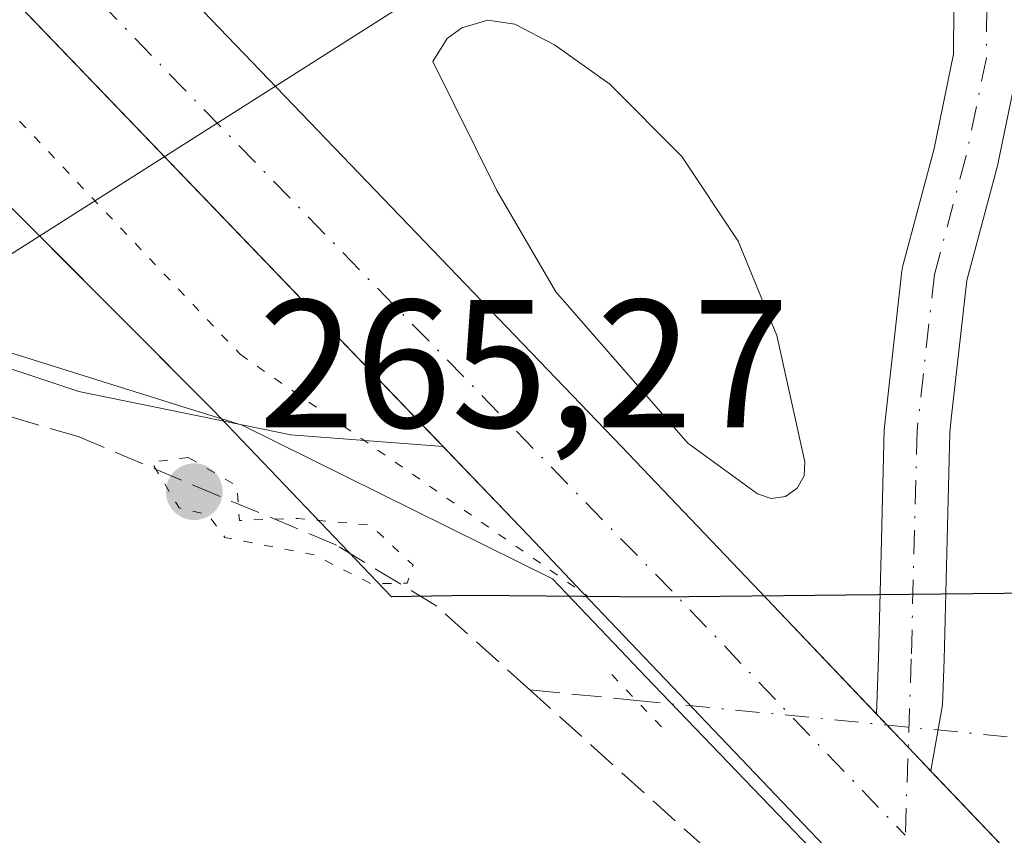
# Model space of a CAD drawing. Units: metres. Extents: x 629572 to 632018, y 4640736 to 4641759.
# Drawn here: x 629600 to 629654, y 4641433 to 4641477 of the extents above; entities that cross this region are included whole.
import ezdxf

# ---------------------------------------------------------------- set-up
doc = ezdxf.new("R2010")
doc.units = ezdxf.units.M
doc.header["$MEASUREMENT"] = 0
for name, pattern in [('DGN Style 3', [2.307223458686699, 1.648016756204785, -0.6592067024819142]), ('DGN Style 4', [2.6384748266838614, 1.318413404963828, -0.6592067024819142, 0.001648016756204785, -0.6592067024819142]), ('DGN Style 5', [1.1536117293433497, 0.4944050268614355, -0.6592067024819142])]:
    doc.linetypes.add(name, pattern=pattern)
for name, color, linetype, lineweight in [('Carretera de calzada única Cxs', 7, 'Continuous', 13), ('Carretera de calzada única eje', 7, 'DGN Style 4', 0), ('Comarca', 135, 'Continuous', 13), ('Comarca CxS', 21, 'Continuous', 0), ('Comunidad autónoma', 142, 'Continuous', 30), ('Comunidad Autónoma CxS', 142, 'Continuous', 0), ('Corriente artificial lineal', 4, 'DGN Style 3', 13), ('Corriente artificial lineal oculto', 135, 'DGN Style 4', 13), ('Cultivos herbáceos CxS', 92, 'Continuous', 0), ('Curva de nivel normal depresión', 30, 'DGN Style 5', 0), ('Elemento construido', 1, 'Continuous', 0), ('Estación ferroviaria Cxs', 135, 'Continuous', 0), ('Explanada Cxs', 7, 'Continuous', 0), ('Municipio', 91, 'Continuous', 13), ('Municipio CxS', 4, 'Continuous', 0), ('Núcleo urbano CxS', 7, 'Continuous', 0), ('Pista no pavimentada Cxs', 111, 'Continuous', 0), ('Pista no pavimentada eje', 91, 'DGN Style 4', 0), ('Provincia', 7, 'Continuous', 0), ('Provincia CxS', 1, 'Continuous', 0), ('Puente lineal', 2, 'DGN Style 5', 0), ('Punto de cota en terreno', 7, 'Continuous', 0), ('Rótulo de punto de cota en terreno', 7, 'Continuous', 0), ('Tendido', 6, 'Continuous', 0), ('Vía pecuaria eje', 92, 'DGN Style 5', 0)]:
    doc.layers.add(name, color=color, linetype=linetype, lineweight=lineweight)
doc.styles.add('Style-Arial', font='txt')

# ---------------------------------------------------------------- blocks, each defined once
blk = doc.blocks.new('*U7')
at = {"layer": 'Núcleo urbano CxS', "color": 7, "linetype": 'Continuous', "lineweight": 0}
blk.add_polyline3d([(629647.5751, 4641427.5703, 265.9006999999983), (629634.3800999997, 4641441.290100001, 265.8064000000013), (629633.7210999997, 4641441.9815, 265.8078999999998), (629630.0373000001, 4641445.845699999, 265.7767000000022), (629629.2702000003, 4641446.6501, 265.7755999999936), (629612.2202000003, 4641455.090100001, 265.3785999999964), (629611.3942999998, 4641455.3485, 265.3868999999977), (629608.8510999996, 4641456.144500001, 265.3920999999973), (629607.4080999997, 4641456.5963, 265.3821000000025), (629605.4637000002, 4641457.204700001, 265.3671000000031), (629597.8103999998, 4641459.600099999, 265.2986999999994), (629585.0401, 4641462.300100001, 265.2883000000002), (629580.4307000004, 4641462.818299999, 265.2942000000039), (629577.3815000001, 4641463.1611, 265.3104000000022), (629577.3970999997, 4641462.3113, 265.3280999999988), (629576.7182999998, 4641462.401500001, 265.3413), (629575.1830000002, 4641546.597300001, 265.3105999999971)], dxfattribs=at)
blk = doc.blocks.new('5PATER')
at = {"layer": 'Estación ferroviaria Cxs', "linetype": 'Continuous', "lineweight": 0}
h = blk.add_hatch(color=51, dxfattribs=at)
edge = h.paths.add_edge_path()
edge.add_ellipse((0, 0), major_axis=(-0.1095731443231308, -0.1110710700762829), ratio=0.9994222409660322, start_angle=0, end_angle=360)
blk = doc.blocks.new('*U14')
at = {"layer": 'Explanada Cxs', "color": 7, "linetype": 'Continuous', "lineweight": 0}
blk.add_polyline3d([(629658.0401, 4641427.720100001, 265.8530000000028), (629640.6700999998, 4641445.950099999, 266.0580999999947), (629633.0701000001, 4641453.920100001, 266.1910999999964), (629575.7861000003, 4641513.524700001, 266.7185000000027), (629575.6797000002, 4641519.360300001, 269.3791999999958)], dxfattribs=at)

msp = doc.modelspace()

# ---------------------------------------------------------------- linework, layer by layer
at = {"layer": 'Carretera de calzada única Cxs', "color": 7, "linetype": 'Continuous', "lineweight": 13, "extrusion": (-0.02839158034636047, 0.02954022093497349, 0.9991602942033622), "elevation": 119501.3642507966, "flags": 128}
msp.add_lwpolyline([(-3670246.651663534, -2907667.273210778), (-3670246.651663534, -2907735.563716011)], dxfattribs=at)
at = {"layer": 'Carretera de calzada única Cxs', "color": 7, "linetype": 'Continuous', "lineweight": 13, "extrusion": (0.7239658254967327, 0.6898029147688606, 0.006739606013587723), "elevation": 3657523.063865675, "flags": 128}
msp.add_lwpolyline([(2925977.441622446, -24385.05045476108), (2925974.921181018, -24385.04075454078), (2925973.121636133, -24385.04905472929)], dxfattribs=at)
at = {"layer": 'Carretera de calzada única Cxs', "color": 7, "linetype": 'Continuous', "lineweight": 13, "extrusion": (-0.5354722411335864, -0.5040543450217262, 0.6776420118617891), "elevation": -2676516.062035428, "flags": 128}
msp.add_lwpolyline([(-2948063.781601246, 2466692.117834871), (-2948052.212365354, 2466692.227000501), (-2948000.629222246, 2466692.695078076), (-2947939.018754587, 2466693.365468889)], dxfattribs=at)
at = {"layer": 'Carretera de calzada única Cxs', "color": 7, "linetype": 'Continuous', "lineweight": 13}
msp.add_polyline3d([(629647.0791999997, 4641439.2237, 265.7678000000014), (629648.8179000001, 4641437.399, 265.7774000000064), (629650.0592999998, 4641436.096100001, 265.7691999999952), (629658.0401, 4641427.720100001, 265.8530000000028), (629693.6300999997, 4641390.380100001, 266.1937000000034), (629736.1901000004, 4641345.8301, 266.6867000000057), (629746.6700999998, 4641334.850099999, 266.5902999999962), (629782.5301000001, 4641297.4301, 266.5121999999974), (629819.7401000002, 4641258.470100001, 266.8059000000067), (629870.1801000005, 4641205.890100001, 267.0166999999929), (629877.7200999996, 4641197.4901, 267.2192000000068), (629864.5998999998, 4641205.9497, 267.0871999999945), (629852.7701000003, 4641213.050100001, 267.1628999999957), (629814.6300999997, 4641253.5801, 266.7685999999958), (629777.4101, 4641292.540100001, 266.5896999999969), (629741.5601000005, 4641329.960100001, 267.0412000000069), (629688.5100999996, 4641385.4901, 266.2317999999942), (629652.9200999998, 4641422.840100001, 266.070000000007), (629630.9301000005, 4641445.9101, 266.8494999999967), (629627.9600999998, 4641449.030099999, 267.7186999999976), (629575.9758000001, 4641503.117500001, 265.2163), (629575.7861000003, 4641513.524900001, 266.7185999999929), (629633.0701000001, 4641453.920100001, 266.1910999999964), (629640.6700999998, 4641445.950099999, 266.0580999999947)], close=True, dxfattribs=at)
for points in [[(629575.7861000003, 4641513.524700001, 266.7185000000027), (629633.0701000001, 4641453.920100001, 266.1910999999964), (629640.6700999998, 4641445.950099999, 266.0580999999947), (629647.0791999997, 4641439.2237, 265.7678000000014)], [(629736.1901000004, 4641345.8301, 266.6867000000057), (629746.6700999998, 4641334.850099999, 266.5902999999962), (629782.5301000001, 4641297.4301, 266.5121999999974), (629819.7401000002, 4641258.470100001, 266.8059000000067), (629870.1801000005, 4641205.890100001, 267.0166999999929), (629877.7200999996, 4641197.4901, 267.2192000000068), (629864.5998999998, 4641205.9497, 267.0871999999945), (629852.7701000003, 4641213.050100001, 267.1628999999957), (629814.6300999997, 4641253.5801, 266.7685999999958), (629777.4101, 4641292.540100001, 266.5896999999969), (629741.5601000005, 4641329.960100001, 267.0412000000069), (629688.5100999996, 4641385.4901, 266.2317999999942), (629652.9200999998, 4641422.840100001, 266.070000000007), (629630.9301000005, 4641445.9101, 266.8494999999967), (629627.9600999998, 4641449.030099999, 267.7186999999976), (629623.2581000002, 4641453.922300001, 268.0142999999953)]]:
    msp.add_polyline3d(points, dxfattribs=at)
at = {"layer": 'Carretera de calzada única eje', "color": 7, "linetype": 'DGN Style 4', "lineweight": 0, "extrusion": (-0.7105261492619352, -0.6854261637315476, 0.1591966246101341), "elevation": -3628698.817226038, "flags": 128}
msp.add_lwpolyline([(-2903412.430859491, 585407.6654719646), (-2903364.843375345, 585407.9265443706), (-2903326.21752927, 585408.8374179126), (-2903307.730762289, 585408.2910500264)], dxfattribs=at)
at = {"layer": 'Comarca', "color": 135, "linetype": 'Continuous', "lineweight": 13, "flags": 128}
msp.add_lwpolyline([(629874.0939999998, 4641435.334000002), (629861.422000001, 4641442.483000001), (629839.2100000002, 4641443.01), (629804.6919999999, 4641443.465), (629767.2580000024, 4641443.744999999), (629731.2220000017, 4641443.920999999), (629699.9990000001, 4641444.555000001), (629692.4180000017, 4641444.682999998), (629673.0940000011, 4641445.006000001), (629655.8239999999, 4641445.867000002), (629635.0190000009, 4641445.656000001), (629624.8670000012, 4641445.744999997), (629620.4280000009, 4641445.672999999), (629610.626000002, 4641455.912000001), (629596.3219999997, 4641470.263000002), (629581.6140000019, 4641486.002000002), (629576.1786162087, 4641491.996482124)], dxfattribs=at)
at = {"layer": 'Comarca CxS', "color": 21, "linetype": 'Continuous', "lineweight": 0, "flags": 128}
msp.add_lwpolyline([(629874.0939999992, 4641435.334000001), (629861.4220000005, 4641442.483), (629839.2099999996, 4641443.009999999), (629804.6919999993, 4641443.465000001), (629767.2579999994, 4641443.744999998), (629731.2220000012, 4641443.920999999), (629699.9989999994, 4641444.555000001), (629692.4179999988, 4641444.682999999), (629673.0940000005, 4641445.006), (629655.8239999993, 4641445.867000001), (629635.0190000003, 4641445.656000001), (629624.8670000007, 4641445.744999998), (629620.4280000003, 4641445.672999999), (629610.6259999992, 4641455.912000001), (629596.321999999, 4641470.263000002), (629581.6139999991, 4641486.002), (629576.1786029459, 4641491.996502671), (629572.1300009504, 4641714.019983617), (631381.3838623688, 4641747.394278004)], dxfattribs=at)
at = {"layer": 'Comunidad autónoma', "color": 142, "linetype": 'Continuous', "lineweight": 30, "flags": 128}
msp.add_lwpolyline([(629874.0939999998, 4641435.334000002), (629861.422000001, 4641442.483000001), (629839.2100000002, 4641443.01), (629804.6919999999, 4641443.465), (629767.2580000024, 4641443.744999999), (629731.2220000017, 4641443.920999999), (629699.9990000001, 4641444.555000001), (629692.4180000017, 4641444.682999998), (629673.0940000011, 4641445.006000001), (629655.8239999999, 4641445.867000002), (629635.0190000009, 4641445.656000001), (629624.8670000012, 4641445.744999997), (629620.4280000009, 4641445.672999999), (629610.626000002, 4641455.912000001), (629596.3219999997, 4641470.263000002), (629581.6140000019, 4641486.002000002), (629576.1786162087, 4641491.996482124)], dxfattribs=at)
at = {"layer": 'Comunidad Autónoma CxS', "color": 142, "linetype": 'Continuous', "lineweight": 0, "flags": 128}
msp.add_lwpolyline([(629874.0939999992, 4641435.334000001), (629861.4220000005, 4641442.483), (629839.2099999996, 4641443.009999999), (629804.6919999993, 4641443.465000001), (629767.2579999994, 4641443.744999998), (629731.2220000012, 4641443.920999999), (629699.9989999994, 4641444.555000001), (629692.4179999988, 4641444.682999999), (629673.0940000005, 4641445.006), (629655.8239999993, 4641445.867000001), (629635.0190000003, 4641445.656000001), (629624.8670000007, 4641445.744999998), (629620.4280000003, 4641445.672999999), (629610.6259999992, 4641455.912000001), (629596.321999999, 4641470.263000002), (629581.6139999991, 4641486.002), (629576.1786029459, 4641491.996502671), (629572.1300009504, 4641714.019983617), (631381.3838623688, 4641747.394278004)], dxfattribs=at)
at = {"layer": 'Corriente artificial lineal', "color": 4, "linetype": 'DGN Style 3', "lineweight": 13, "extrusion": (0.00237095525258718, -0.0002325753667063891, 0.9999971622359182), "elevation": 679.1487952319618, "flags": 128}
msp.add_lwpolyline([(629625.6311587759, 4641440.833484069), (629631.47967553, 4641440.259784052)], dxfattribs=at)
at = {"layer": 'Corriente artificial lineal', "color": 4, "linetype": 'DGN Style 3', "lineweight": 13}
for points in [[(629628.0311000004, 4641440.550000001, 265.8144000000029), (629622.9101, 4641445.1601, 265.7443000000058), (629617.4001000002, 4641448.5001, 265.5387999999948), (629603.2600999996, 4641454.450099999, 265.5127000000066), (629596.6300999997, 4641456.4001, 265.4196999999986), (629581.5401, 4641459.200099999, 265.3089000000036), (629576.7544, 4641460.42, 265.3157999999967)], [(629686.8300999999, 4641317.1601, 266.1328999999969), (629690.6201, 4641348.220100001, 266.0586999999941), (629694.8701, 4641365.210100001, 266.0261000000028), (629695.0000999998, 4641370.640100001, 265.9330000000046), (629693.6700999998, 4641373.210100001, 265.8631000000024), (629680.9700999996, 4641385.100099999, 265.8179999999993), (629673.4600999998, 4641395.050100001, 265.7593999999954), (629662.7001, 4641404.460100001, 265.9882999999973), (629655.1801000005, 4641413.390100001, 266.0092000000004), (629648.4401000004, 4641419.940099999, 265.9179000000004), (629639.4501, 4641430.270099999, 265.8711000000039), (629628.0311000004, 4641440.550000001, 265.8144000000029)]]:
    msp.add_polyline3d(points, dxfattribs=at)
at = {"layer": 'Corriente artificial lineal oculto', "color": 135, "linetype": 'DGN Style 4', "lineweight": 13, "extrusion": (0.01257400448864276, -0.001233533447749463, 0.9999201832178171), "elevation": 2457.426956471791, "flags": 128}
msp.add_lwpolyline([(629580.7610610796, 4641446.538843277), (629611.804762505, 4641443.49364096)], dxfattribs=at)
at = {"layer": 'Cultivos herbáceos CxS', "color": 92, "linetype": 'Continuous', "lineweight": 0}
for points in [[(629579.5064000003, 4641309.5053, 265.5684000000037), (629576.7182999998, 4641462.401500001, 265.3413), (629577.3970999997, 4641462.3113, 265.3280999999988), (629577.3815000001, 4641463.1611, 265.3104000000022), (629580.4307000004, 4641462.818299999, 265.2942000000039), (629585.0401, 4641462.300100001, 265.2883000000002), (629597.8103999998, 4641459.600099999, 265.2986999999994), (629605.4637000002, 4641457.204700001, 265.3671000000031), (629607.4080999997, 4641456.5963, 265.3821000000025), (629608.8510999996, 4641456.144500001, 265.3920999999973), (629611.3942999998, 4641455.3485, 265.3868999999977), (629612.2202000003, 4641455.090100001, 265.3785999999964), (629629.2702000003, 4641446.6501, 265.7755999999936), (629630.0373000001, 4641445.845699999, 265.7767000000022), (629633.7210999997, 4641441.9815, 265.8078999999998), (629634.3800999997, 4641441.290100001, 265.8064000000013), (629647.5751, 4641427.5703, 265.9006999999983)], [(629576.7182999998, 4641462.401500001, 265.3413), (629577.3970999997, 4641462.3113, 265.3280999999988), (629577.3815000001, 4641463.1611, 265.3104000000022), (629580.4307000004, 4641462.818299999, 265.2942000000039), (629585.0401, 4641462.300100001, 265.2883000000002), (629597.8103999998, 4641459.600099999, 265.2986999999994), (629605.4637000002, 4641457.204700001, 265.3671000000031), (629607.4080999997, 4641456.5963, 265.3821000000025), (629608.8510999996, 4641456.144500001, 265.3920999999973), (629611.3942999998, 4641455.3485, 265.3868999999977), (629612.2202000003, 4641455.090100001, 265.3785999999964), (629629.2702000003, 4641446.6501, 265.7755999999936), (629630.0373000001, 4641445.845699999, 265.7767000000022), (629633.7210999997, 4641441.9815, 265.8078999999998), (629634.3800999997, 4641441.290100001, 265.8064000000013), (629647.5751, 4641427.5703, 265.9006999999983)]]:
    msp.add_polyline3d(points, dxfattribs=at)
at = {"layer": 'Curva de nivel normal depresión', "color": 30, "linetype": 'DGN Style 5', "lineweight": 0, "elevation": 265, "flags": 128}
msp.add_lwpolyline([(629609.2800000003, 4641453.3201), (629607.2400000002, 4641453.0701), (629608.7599999999, 4641450.550100001), (629610.3700000001, 4641450.1601), (629611.2800000003, 4641448.920100001), (629616.1799999997, 4641447.970100001), (629619.2800000003, 4641446.4001), (629621.2800000003, 4641446.4101), (629621.6100000005, 4641447.4001), (629619.2800000003, 4641449.600099999), (629615.2800000003, 4641449.970100001), (629612.0700000003, 4641449.860099999), (629611.9500000002, 4641451.7401), (629609.2800000003, 4641453.3201)], dxfattribs=at)
at = {"layer": 'Elemento construido', "color": 1, "linetype": 'Continuous', "lineweight": 0}
msp.add_polyline3d([(629641.2901, 4641451.0701, 266.4216000000015), (629642.0701000001, 4641451.1801, 266.1110999999946), (629642.7100999998, 4641451.630100001, 265.9360000000015), (629643.1001000004, 4641452.3101, 265.9241999999941), (629643.1401000004, 4641453.090100001, 265.8781000000017), (629641.5900999998, 4641460.030099999, 265.5034000000014), (629639.4700999996, 4641465.210100001, 265.5083000000013), (629636.3800999997, 4641469.860099999, 265.4706000000006), (629632.4301000005, 4641473.8201, 265.4426999999997), (629629.3901000004, 4641475.9901, 265.3905999999988), (629627.2001, 4641477.120100001, 265.3717999999935), (629625.7200999996, 4641477.340100001, 265.3510999999999), (629624.2901, 4641476.9301, 265.3515999999945), (629623.4901000002, 4641476.3301, 265.3610999999946), (629622.6901000004, 4641475.0701, 265.3858000000037), (629626.2100999998, 4641467.9801, 265.5292000000045), (629629.4501, 4641462.420100001, 266.2725999999966), (629636.7100999998, 4641454.110099999, 267.2768999999971), (629640.5401, 4641451.3201, 266.7660999999935), (629641.2901, 4641451.0701, 266.4216000000015)], dxfattribs=at)
at = {"layer": 'Explanada Cxs', "color": 7, "linetype": 'Continuous', "lineweight": 0}
for points in [[(629658.0401, 4641427.720100001, 265.8530000000028), (629640.6700999998, 4641445.950099999, 266.0580999999947), (629633.0701000001, 4641453.920100001, 266.1910999999964), (629575.7861000003, 4641513.524700001, 266.7185000000027)], [(629575.9759000001, 4641503.1173, 265.2163), (629623.2581000002, 4641453.922300001, 268.0142999999953), (629614.8891000003, 4641454.566099999, 268.6536999999953), (629603.2474999997, 4641456.9473, 271.6803999999975), (629592.9287, 4641460.3869, 271.7050000000018), (629582.6098999997, 4641462.2389, 266.4567999999999), (629576.7089999998, 4641462.9133, 266.0078000000067)]]:
    msp.add_polyline3d(points, dxfattribs=at)
msp.add_polyline3d([(629575.9759000001, 4641503.1173, 265.2163), (629623.2581000002, 4641453.922300001, 268.0142999999953), (629614.8891000003, 4641454.566099999, 268.6536999999953), (629603.2474999997, 4641456.9473, 271.6803999999975), (629592.9287, 4641460.3869, 271.7050000000018), (629582.6098999997, 4641462.2389, 266.4567999999999), (629576.7089999998, 4641462.9133, 266.0078000000067)], close=True, dxfattribs=at)
at = {"layer": 'Municipio', "color": 91, "linetype": 'Continuous', "lineweight": 13, "flags": 128}
msp.add_lwpolyline([(629874.0939999998, 4641435.334000002), (629861.422000001, 4641442.483000001), (629839.2100000002, 4641443.01), (629804.6919999999, 4641443.465), (629767.2580000024, 4641443.744999999), (629731.2220000017, 4641443.920999999), (629699.9990000001, 4641444.555000001), (629692.4180000017, 4641444.682999998), (629673.0940000011, 4641445.006000001), (629655.8239999999, 4641445.867000002), (629635.0190000009, 4641445.656000001), (629624.8670000012, 4641445.744999997), (629620.4280000009, 4641445.672999999), (629610.626000002, 4641455.912000001), (629596.3219999997, 4641470.263000002), (629581.6140000019, 4641486.002000002), (629576.1786162087, 4641491.996482124)], dxfattribs=at)
at = {"layer": 'Municipio CxS', "color": 4, "linetype": 'Continuous', "lineweight": 0, "flags": 128}
msp.add_lwpolyline([(629874.0939999992, 4641435.334000001), (629861.4220000005, 4641442.483), (629839.2099999996, 4641443.009999999), (629804.6919999993, 4641443.465000001), (629767.2579999994, 4641443.744999998), (629731.2220000012, 4641443.920999999), (629699.9989999994, 4641444.555000001), (629692.4179999988, 4641444.682999999), (629673.0940000005, 4641445.006), (629655.8239999993, 4641445.867000001), (629635.0190000003, 4641445.656000001), (629624.8670000007, 4641445.744999998), (629620.4280000003, 4641445.672999999), (629610.6259999992, 4641455.912000001), (629596.321999999, 4641470.263000002), (629581.6139999991, 4641486.002), (629576.1786029459, 4641491.996502671), (629572.1300009504, 4641714.019983617), (631381.3838623688, 4641747.394278004)], dxfattribs=at)
at = {"layer": 'Núcleo urbano CxS', "color": 7, "linetype": 'Continuous', "lineweight": 0}
msp.add_polyline3d([(629576.7182999998, 4641462.401500001, 265.3413), (629577.3970999997, 4641462.3113, 265.3280999999988), (629577.3815000001, 4641463.1611, 265.3104000000022), (629580.4307000004, 4641462.818299999, 265.2942000000039), (629585.0401, 4641462.300100001, 265.2883000000002), (629597.8103999998, 4641459.600099999, 265.2986999999994), (629605.4637000002, 4641457.204700001, 265.3671000000031), (629607.4080999997, 4641456.5963, 265.3821000000025), (629608.8510999996, 4641456.144500001, 265.3920999999973), (629611.3942999998, 4641455.3485, 265.3868999999977), (629612.2202000003, 4641455.090100001, 265.3785999999964), (629629.2702000003, 4641446.6501, 265.7755999999936), (629630.0373000001, 4641445.845699999, 265.7767000000022), (629633.7210999997, 4641441.9815, 265.8078999999998), (629634.3800999997, 4641441.290100001, 265.8064000000013), (629647.5751, 4641427.5703, 265.9006999999983)], dxfattribs=at)
at = {"layer": 'Pista no pavimentada Cxs', "color": 111, "linetype": 'Continuous', "lineweight": 0, "extrusion": (0.7239658254967327, 0.6898029147688606, 0.006739606013587723), "elevation": 3657523.063865675, "flags": 128}
msp.add_lwpolyline([(2925977.441622446, -24385.05045476108), (2925974.921181018, -24385.04075454078), (2925973.121636133, -24385.04905472929)], dxfattribs=at)
at = {"layer": 'Pista no pavimentada Cxs', "color": 111, "linetype": 'Continuous', "lineweight": 0}
for points in [[(629647.0791999997, 4641439.2237, 265.7678000000014), (629647.1847999999, 4641442.310799999, 265.6391000000003), (629647.1851000005, 4641442.319700001, 265.6386999999959), (629647.3305000003, 4641448.067199999, 265.418399999995), (629647.5021000003, 4641454.8486, 265.2912000000069), (629647.5023999996, 4641454.8588, 265.2911000000022), (629647.5032000003, 4641454.878500001, 265.2909000000073), (629647.5058000004, 4641454.9233, 265.290599999993), (629647.5096000005, 4641454.971700001, 265.2900999999983), (629647.5104, 4641454.981100001, 265.2900999999983), (629647.5125000002, 4641455.001900001, 265.2899000000034), (629648.4650999998, 4641463.574200001, 265.2970999999961), (629648.4751000004, 4641463.642300001, 265.2976000000053), (629648.4764, 4641463.649599999, 265.2976999999955), (629648.4989, 4641463.7686, 265.2986999999994), (629648.5157000005, 4641463.8419, 265.2992999999988), (629650.2479999998, 4641470.299000001, 265.3862999999984), (629651.3128000004, 4641475.470899999, 265.7030999999988), (629651.3779999996, 4641485.8256, 265.8686000000016), (629651.2756000003, 4641490.802800001, 265.5812000000006)], [(629655.1332, 4641487.125200001, 266.1257999999943), (629654.9222999997, 4641476.9889, 265.4772999999986), (629654.9115000004, 4641475.270600001, 265.4475999999996), (629654.9101, 4641475.2247, 265.4468000000052), (629654.9062999999, 4641475.1501, 265.4456000000064), (629654.9035999998, 4641475.112600001, 265.4449000000022), (629654.8962000003, 4641475.0518, 265.4438999999985), (629654.8839999996, 4641474.9716, 265.4425999999949), (629654.8793000003, 4641474.943399999, 265.4421000000002), (629654.8749000002, 4641474.920399999, 265.4416999999958), (629653.7633999997, 4641469.521400001, 265.3607999999949), (629653.7570000002, 4641469.4924, 265.360400000005), (629653.7461000001, 4641469.4464, 265.3598999999958), (629653.7388000004, 4641469.4179, 265.359500000006), (629652.0279999999, 4641463.040999999, 265.286300000007), (629651.1841000002, 4641455.4452, 265.2621999999974), (629651.0991000002, 4641454.6807, 265.2600999999996), (629650.7835999997, 4641442.215, 265.4817000000039), (629650.7833000004, 4641442.206499999, 265.4820999999938), (629650.7830999997, 4641442.200099999, 265.4823999999935), (629650.6985999999, 4641439.728700001, 265.5963000000047), (629650.0674999999, 4641436.103499999, 265.7687000000006), (629650.0592, 4641436.096100001, 265.7691999999952)], [(629654.8749000002, 4641474.920399999, 265.4416999999958), (629653.7633999997, 4641469.521400001, 265.3607999999949), (629653.7570000002, 4641469.4924, 265.360400000005), (629653.7461000001, 4641469.4464, 265.3598999999958), (629653.7388000004, 4641469.4179, 265.359500000006), (629652.0279999999, 4641463.040999999, 265.286300000007), (629651.1841000002, 4641455.4452, 265.2621999999974), (629651.0991000002, 4641454.6807, 265.2600999999996), (629650.7835999997, 4641442.215, 265.4817000000039), (629650.7833000004, 4641442.206499999, 265.4820999999938), (629650.7830999997, 4641442.200099999, 265.4823999999935), (629650.6985999999, 4641439.728700001, 265.5963000000047), (629650.0674999999, 4641436.103499999, 265.7687000000006), (629650.0592999998, 4641436.096100001, 265.7691999999952), (629648.8179000001, 4641437.399, 265.7774000000064), (629647.0791999997, 4641439.2237, 265.7678000000014), (629647.1847999999, 4641442.310799999, 265.6391000000003), (629647.1851000005, 4641442.319700001, 265.6386999999959), (629647.3305000003, 4641448.067199999, 265.418399999995), (629647.5021000003, 4641454.8486, 265.2912000000069), (629647.5023999996, 4641454.8588, 265.2911000000022), (629647.5032000003, 4641454.878500001, 265.2909000000073), (629647.5058000004, 4641454.9233, 265.290599999993), (629647.5096000005, 4641454.971700001, 265.2900999999983), (629647.5104, 4641454.981100001, 265.2900999999983), (629647.5125000002, 4641455.001900001, 265.2899000000034), (629648.4650999998, 4641463.574200001, 265.2970999999961), (629648.4751000004, 4641463.642300001, 265.2976000000053), (629648.4764, 4641463.649599999, 265.2976999999955), (629648.4989, 4641463.7686, 265.2986999999994), (629648.5157000005, 4641463.8419, 265.2992999999988), (629650.2479999998, 4641470.299000001, 265.3862999999984), (629651.3128000004, 4641475.470899999, 265.7030999999988), (629651.3779999996, 4641485.8256, 265.8686000000016)]]:
    msp.add_polyline3d(points, dxfattribs=at)
at = {"layer": 'Pista no pavimentada eje', "color": 91, "linetype": 'DGN Style 4', "lineweight": 0}
msp.add_polyline3d([(629654.0953000003, 4641500.9235, 265.5700999999972), (629653.1977000004, 4641496.5351, 265.4560000000056), (629653.1977000004, 4641488.9703, 265.6594999999944), (629653.1114999996, 4641475.2819, 265.4587000000029), (629652.0003000004, 4641469.884299999, 265.3628999999929), (629650.2540999996, 4641463.375499999, 265.2924999999959), (629649.3015000002, 4641454.803099999, 265.2759999999981), (629648.9841, 4641442.261700001, 265.5620000000054), (629648.6524999999, 4641432.5647, 265.9152000000031)], dxfattribs=at)
at = {"layer": 'Provincia', "color": 7, "linetype": 'Continuous', "lineweight": 0, "flags": 128}
msp.add_lwpolyline([(629874.0939999998, 4641435.334000002), (629861.422000001, 4641442.483000001), (629839.2100000002, 4641443.01), (629804.6919999999, 4641443.465), (629767.2580000024, 4641443.744999999), (629731.2220000017, 4641443.920999999), (629699.9990000001, 4641444.555000001), (629692.4180000017, 4641444.682999998), (629673.0940000011, 4641445.006000001), (629655.8239999999, 4641445.867000002), (629635.0190000009, 4641445.656000001), (629624.8670000012, 4641445.744999997), (629620.4280000009, 4641445.672999999), (629610.626000002, 4641455.912000001), (629596.3219999997, 4641470.263000002), (629581.6140000019, 4641486.002000002), (629576.1786162087, 4641491.996482124)], dxfattribs=at)
at = {"layer": 'Provincia CxS', "color": 1, "linetype": 'Continuous', "lineweight": 0, "flags": 128}
msp.add_lwpolyline([(629874.0939999992, 4641435.334000001), (629861.4220000005, 4641442.483), (629839.2099999996, 4641443.009999999), (629804.6919999993, 4641443.465000001), (629767.2579999994, 4641443.744999998), (629731.2220000012, 4641443.920999999), (629699.9989999994, 4641444.555000001), (629692.4179999988, 4641444.682999999), (629673.0940000005, 4641445.006), (629655.8239999993, 4641445.867000001), (629635.0190000003, 4641445.656000001), (629624.8670000007, 4641445.744999998), (629620.4280000003, 4641445.672999999), (629610.6259999992, 4641455.912000001), (629596.321999999, 4641470.263000002), (629581.6139999991, 4641486.002), (629576.1786029459, 4641491.996502671), (629572.1300009504, 4641714.019983617), (631381.3838623688, 4641747.394278004)], dxfattribs=at)
at = {"layer": 'Puente lineal', "color": 2, "linetype": 'DGN Style 5', "lineweight": 0, "extrusion": (-0.03564173244510553, 0.0373903068746745, 0.9986649247170591), "elevation": 151369.3769493611, "flags": 128}
msp.add_lwpolyline([(-3658244.000076277, -2921254.934681546), (-3658244.000076277, -2921258.940005218)], dxfattribs=at)
at = {"layer": 'Tendido', "color": 6, "linetype": 'Continuous', "lineweight": 0, "extrusion": (-0.03369937648057383, -0.02140676447358266, 0.9992027334127911), "elevation": -120309.8211614798, "flags": 128}
msp.add_lwpolyline([(-3580253.404103325, 3017737.205395535), (-3580253.404103325, 3017811.875428714)], dxfattribs=at)
at = {"layer": 'Vía pecuaria eje', "color": 92, "linetype": 'DGN Style 5', "lineweight": 0}
msp.add_polyline3d([(629576.0976, 4641496.437899999, 265.1181999999972), (629589.6915999996, 4641482.6931, 265.2492999999959), (629612.1063999999, 4641458.994200001, 265.492499999993), (629631.2224000003, 4641445.689200001, 266.687699999995)], dxfattribs=at)

# ---------------------------------------------------------------- block references
at = {"layer": 'Explanada Cxs', "color": 7, "linetype": 'Continuous', "lineweight": 0}
msp.add_blockref('*U14', (0, 0), dxfattribs=at)
at = {"layer": 'Núcleo urbano CxS', "color": 7, "linetype": 'Continuous', "lineweight": 0}
msp.add_blockref('*U7', (0, 0), dxfattribs=at)
at = {"layer": 'Punto de cota en terreno', "color": 7, "linetype": 'Continuous', "lineweight": 0, "xscale": 10, "yscale": 10, "zscale": 10}
msp.add_blockref('5PATER', (629609.5899999999, 4641451.439999999, 265.2700000000041), dxfattribs=at)

# ---------------------------------------------------------------- texts
at = {"layer": 'Rótulo de punto de cota en terreno', "color": 7, "linetype": 'Continuous', "lineweight": 0, "style": 'Style-Arial'}
msp.add_text('265,27', height=7.000000000000002, dxfattribs=at).set_placement((629613.1178000001, 4641454.967800001))

doc.saveas('drawing.dxf')
